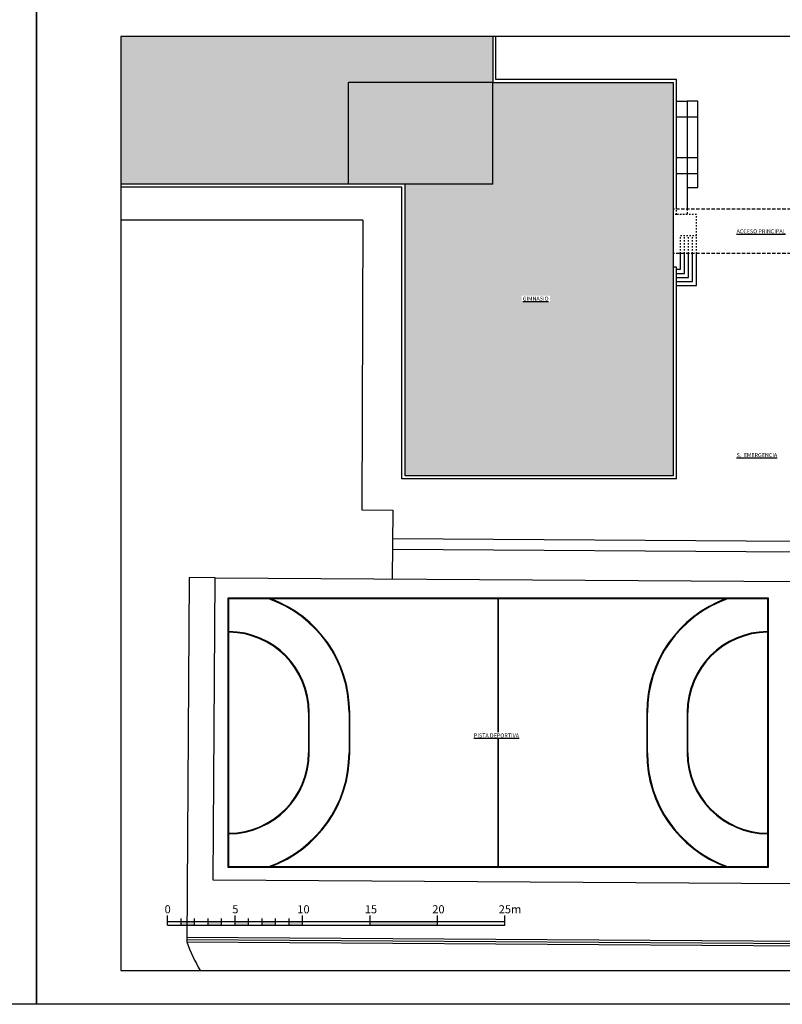
# Model space of a CAD drawing. Units: metres. Extents: x -142 to 1787, y -915 to 723.
# Drawn here: x 1012 to 1069, y 596 to 669 of the extents above; entities that cross this region are included whole.
import ezdxf
from ezdxf.enums import TextEntityAlignment as Align

# ---------------------------------------------------------------- set-up
doc = ezdxf.new("R2010")
doc.units = ezdxf.units.M
doc.header["$MEASUREMENT"] = 0
for name, pattern in [('DOT2', [0.125, 0, -0.125]), ('HIDDEN', [0.375, 0.25, -0.125]), ('Trazo pequeño', [0.003, 0.002, -0.001])]:
    doc.linetypes.add(name, pattern=pattern)
for name, color, linetype in [('07 Distribución', 7, 'Continuous'), ('A-FLOR-OTLN', 7, 'Continuous'), ('A-SECT-MBND', 5, 'Trazo pequeño'), ('ESCALA GRÁFICA', 4, 'Continuous'), ('ESTRUCTURA', 7, 'Continuous'), ('URBANIZACIÓN', 7, 'Continuous')]:
    doc.layers.add(name, color=color, linetype=linetype)
doc.styles.add('básico', font='romans.shx', dxfattribs={"height": 0.2})

msp = doc.modelspace()

# ---------------------------------------------------------------- hatches: boundary and pattern name
h = msp.add_hatch(color=9)
h.dxf.hatch_style = 1
h.paths.add_polyline_path([(1036.48181, 664.71998), (1047.18181, 664.71998), (1047.18181, 668.13828), (1019.61066, 668.13828), (1019.61066, 657.19998), (1036.48181, 657.19998)])
h.paths.add_polyline_path([(1047.18181, 664.71998), (1036.48181, 664.71998), (1036.48181, 657.19998), (1040.67181, 657.19998), (1047.18181, 657.19998)], flags=17)
h.paths.add_polyline_path([(1060.55181, 664.71998), (1047.18181, 664.71998), (1047.18181, 657.19998), (1040.67181, 657.19998), (1040.67181, 635.57998), (1060.55181, 635.57998)])
at = {"layer": 'ESCALA GRÁFICA'}
h = msp.add_hatch(color=256, dxfattribs=at)
h.paths.add_polyline_path([(1025.07407, 602.25143), (1025.07407, 602.53928), (1024.07407, 602.53928), (1024.07407, 602.25143)])
h.paths.add_polyline_path([(1027.07407, 602.25143), (1027.07407, 602.53928), (1026.07407, 602.53928), (1026.07407, 602.25143)])
h.paths.add_polyline_path([(1029.07407, 602.25143), (1029.07407, 602.53928), (1028.07407, 602.53928), (1028.07407, 602.25143)])
h.paths.add_polyline_path([(1031.07407, 602.25143), (1031.07407, 602.53928), (1030.07407, 602.53928), (1030.07407, 602.25143)])
h.paths.add_polyline_path([(1033.07407, 602.25143), (1033.07407, 602.53928), (1032.07407, 602.53928), (1032.07407, 602.25143)])
msp.add_hatch(color=256, dxfattribs=at).paths.add_polyline_path([(1043.07407, 602.53928), (1038.07407, 602.53928), (1038.07407, 602.25143), (1043.07407, 602.25143)])

# ---------------------------------------------------------------- linework, layer by layer
for p, q in [((1062.38181, 662.14998), (1060.78181, 662.14998)), ((1062.38181, 659.14998), (1060.78181, 659.14998)), ((1062.38181, 657.94998), (1060.78181, 657.94998)), ((1060.78181, 651.02998), (1060.55181, 651.02998)), ((1024.49728, 601.02537), (1098.23488, 600.5483)), ((1024.49841, 601.20036), (1098.23602, 600.72329))]:
    msp.add_line(p, q)
at = {"linetype": 'DOT2'}
msp.add_line((1060.78181, 654.94998), (1060.55181, 654.94998), dxfattribs=at)
for points in [[(908.36066, 670.63828), (1013.36066, 670.63828), (1013.36066, 596.38828), (908.36066, 596.38828)], [(1062.38181, 663.34998), (1061.58181, 663.34998), (1061.58181, 656.94998), (1062.38181, 656.94998)]]:
    msp.add_lwpolyline(points, close=True)
for points in [[(1060.78181, 655.34198), (1060.78181, 663.34998), (1061.58181, 663.34998), (1061.58181, 655.34198)], [(1060.78181, 650.87998), (1061.08181, 650.87998), (1061.08181, 652.04198)], [(1060.78181, 650.57998), (1061.38181, 650.57998), (1061.38181, 652.04198)], [(1060.78181, 650.27998), (1061.68181, 650.27998), (1061.68181, 652.04198)], [(1060.78181, 649.97998), (1061.98181, 649.97998), (1061.98181, 652.04198)], [(1060.78181, 649.67998), (1062.28181, 649.67998), (1062.28181, 652.04198)]]:
    msp.add_lwpolyline(points)
for points in [[(1061.08181, 653.37998), (1062.28181, 653.37998), (1062.28181, 654.94998), (1060.78181, 654.94998)], [(1061.58181, 654.94998), (1060.78181, 654.94998)], [(1061.58181, 655.34198), (1061.58181, 654.94998)], [(1061.08181, 652.04198), (1061.08181, 653.37998)], [(1061.38181, 652.04198), (1061.38181, 653.37998)], [(1061.68181, 652.04198), (1061.68181, 653.37998)], [(1061.98181, 652.04198), (1061.98181, 653.37998)], [(1062.28181, 652.04198), (1062.28181, 653.37998)]]:
    msp.add_lwpolyline(points, dxfattribs=at)
msp.add_lwpolyline([(1024.49728, 601.02537, 0.04659681), (1025.48836, 598.88828, 0.04659681)], format="xyb")
at = {"layer": '07 Distribución', "color": 1}
for p, q in [((1047.18181, 668.13828), (1047.18181, 664.71998)), ((1047.18181, 664.71998), (1060.55181, 664.71998)), ((1060.55181, 664.71998), (1060.55181, 635.57998)), ((1040.67181, 657.19998), (1019.61066, 657.19998)), ((1040.67181, 635.57998), (1040.67181, 657.19998)), ((1060.55181, 635.57998), (1040.67181, 635.57998))]:
    msp.add_line(p, q, dxfattribs=at)
at = {"layer": '07 Distribución'}
for p, q in [((1047.41181, 664.94998), (1047.41181, 668.13828)), ((1036.48181, 657.19998), (1036.48181, 664.71998)), ((1047.18181, 657.19998), (1047.18181, 664.71998)), ((1060.78181, 664.94998), (1047.41181, 664.94998)), ((1060.78181, 655.34198), (1060.78181, 664.94998)), ((1047.18181, 657.19998), (1040.67181, 657.19998)), ((1040.44181, 656.96998), (1019.61066, 656.96998)), ((1040.44181, 635.34998), (1040.44181, 656.96998)), ((1060.78181, 635.34998), (1060.78181, 651.02998)), ((1060.78181, 635.34998), (1040.44181, 635.34998))]:
    msp.add_line(p, q, dxfattribs=at)
at = {"layer": '07 Distribución', "linetype": 'DOT2'}
msp.add_line((1060.78181, 654.94998), (1060.78181, 655.34198), dxfattribs=at)
at = {"layer": '07 Distribución'}
msp.add_lwpolyline([(1047.18181, 664.71998), (1036.48181, 664.71998)], dxfattribs=at)
at = {"layer": 'A-FLOR-OTLN'}
for p, q in [((1037.53238, 654.53087), (1037.45641, 633.0472)), ((1037.45641, 633.0472), (1039.75636, 633.03232)), ((1039.75636, 633.03232), (1039.72337, 627.93242)), ((1039.74265, 630.91236), (1069.70681, 630.7185)), ((1039.7376, 630.13238), (1069.70681, 629.93848)), ((1024.49954, 601.37536), (1098.24746, 600.89822))]:
    msp.add_line(p, q, dxfattribs=at)
at = {"layer": 'A-FLOR-OTLN', "color": 9}
for p, q in [((1027.56931, 606.52401), (1027.56931, 626.52401)), ((1027.56931, 626.52401), (1067.58181, 626.52401)), ((1027.61931, 624.0238), (1027.61931, 626.47401)), ((1027.61931, 626.47401), (1030.51889, 626.47401)), ((1030.6673, 626.47401), (1047.54431, 626.47401)), ((1047.54431, 626.47401), (1047.54431, 606.57401)), ((1047.60681, 606.57401), (1047.60681, 626.47401)), ((1047.60681, 626.47401), (1064.48383, 626.47401)), ((1064.63224, 626.47401), (1067.53181, 626.47401)), ((1067.53181, 626.47401), (1067.53181, 624.0238)), ((1067.58181, 626.52401), (1067.58181, 606.52401)), ((1027.61931, 609.07422), (1027.61931, 623.9738)), ((1067.53181, 623.9738), (1067.53181, 609.07422)), ((1033.51931, 618.02401), (1033.51931, 615.02401)), ((1033.56931, 615.02401), (1033.56931, 618.02401)), ((1036.51931, 618.02401), (1036.51931, 615.02401)), ((1036.56931, 615.02401), (1036.56931, 618.02401)), ((1058.58181, 618.02401), (1058.58181, 615.02401)), ((1058.63181, 615.02401), (1058.63181, 618.02401)), ((1061.58181, 618.02401), (1061.58181, 615.02401)), ((1061.63181, 615.02401), (1061.63181, 618.02401)), ((1027.61931, 606.57401), (1027.61931, 609.02422)), ((1067.53181, 609.02422), (1067.53181, 606.57401)), ((1067.58181, 606.52401), (1027.56931, 606.52401)), ((1030.51889, 606.57401), (1027.61931, 606.57401)), ((1047.54431, 606.57401), (1030.6673, 606.57401)), ((1064.48383, 606.57401), (1047.60681, 606.57401)), ((1067.53181, 606.57401), (1064.63224, 606.57401))]:
    msp.add_line(p, q, dxfattribs=at)
at = {"layer": 'A-FLOR-OTLN'}
msp.add_lwpolyline([(1026.59195, 628.01738), (1024.67199, 628.0298), (1024.49728, 601.02537)], dxfattribs=at)
at = {"layer": 'A-FLOR-OTLN', "color": 9}
for centre, radius, start, end in [((1027.56931, 618.02401), 8.95, 0, 70.757832), ((1027.56931, 618.02401), 8.95, 0, 70.757832), ((1027.56931, 618.02401), 9, 0, 69.8657893), ((1027.56931, 618.02401), 9, 0, 69.8657893), ((1067.58181, 618.02401), 9, 110.1342107, 180), ((1067.58181, 618.02401), 9, 110.1342107, 180), ((1067.58181, 618.02401), 8.95, 109.242168, 180), ((1067.58181, 618.02401), 8.95, 109.242168, 180), ((1027.56931, 618.02401), 6, 0, 89.5225296), ((1027.56931, 618.02401), 6, 0, 89.5225296), ((1027.56931, 618.02401), 5.95, 0, 89.5185172), ((1027.56931, 618.02401), 5.95, 0, 89.5185172), ((1067.58181, 618.02401), 6, 90.4774704, 180), ((1067.58181, 618.02401), 6, 90.4774704, 180), ((1067.58181, 618.02401), 5.95, 90.4814828, 180), ((1067.58181, 618.02401), 5.95, 90.4814828, 180), ((1027.56931, 615.02401), 6, 270.4774704, 0), ((1027.56931, 615.02401), 5.95, 270.4814828, 0), ((1027.56931, 615.02401), 6, 270.4774704, 0), ((1027.56931, 615.02401), 5.95, 270.4814828, 0), ((1027.56931, 615.02401), 8.95, 289.242168, 0), ((1027.56931, 615.02401), 8.95, 289.242168, 0), ((1027.56931, 615.02401), 9, 290.1342107, 0), ((1027.56931, 615.02401), 9, 290.1342107, 0), ((1067.58181, 615.02401), 9, 180, 249.8657893), ((1067.58181, 615.02401), 9, 180, 249.8657893), ((1067.58181, 615.02401), 8.95, 180, 250.757832), ((1067.58181, 615.02401), 8.95, 180, 250.757832), ((1067.58181, 615.02401), 6, 180, 269.5225296), ((1067.58181, 615.02401), 6, 180, 269.5225296), ((1067.58181, 615.02401), 5.95, 180, 269.5185172), ((1067.58181, 615.02401), 5.95, 180, 269.5185172)]:
    msp.add_arc(centre, radius, start, end, dxfattribs=at)
at = {"layer": 'A-SECT-MBND', "linetype": 'HIDDEN'}
for p, q in [((1069.63181, 655.34198), (1060.55181, 655.34198)), ((1069.63181, 652.04198), (1060.55181, 652.04198))]:
    msp.add_line(p, q, dxfattribs=at)
at = {"layer": 'ESCALA GRÁFICA'}
for p, q in [((1023.07407, 602.25143), (1023.07407, 602.98033)), ((1028.07407, 602.25143), (1028.07407, 602.98033)), ((1033.07407, 602.25143), (1033.07407, 602.98033)), ((1038.07407, 602.25143), (1038.07407, 602.98033)), ((1043.07407, 602.25143), (1043.07407, 602.98033)), ((1048.07407, 602.25143), (1048.07407, 602.98033)), ((1023.07407, 602.53928), (1048.07407, 602.53928)), ((1023.07407, 602.25143), (1048.07407, 602.25143)), ((1024.07407, 602.25143), (1024.07407, 602.75069)), ((1025.07407, 602.25143), (1025.07407, 602.75069)), ((1026.07407, 602.25143), (1026.07407, 602.75069)), ((1027.07407, 602.25143), (1027.07407, 602.75069)), ((1029.07407, 602.25143), (1029.07407, 602.75069)), ((1030.07407, 602.25143), (1030.07407, 602.75069)), ((1031.07407, 602.25143), (1031.07407, 602.75069)), ((1032.07407, 602.25143), (1032.07407, 602.75069))]:
    msp.add_line(p, q, dxfattribs=at)
at = {"layer": 'URBANIZACIÓN'}
msp.add_line((1037.53238, 654.53087), (1019.61066, 654.53087), dxfattribs=at)

# ---------------------------------------------------------------- texts
at = {"layer": 'ESCALA GRÁFICA', "style": 'básico'}
for s, p in [('0', (1023.07766, 603.13443)), ('5', (1028.09414, 603.13465)), ('10', (1033.14521, 603.13465)), ('15', (1038.14521, 603.13465)), ('20', (1043.14521, 603.13465)), ('25m', (1048.45118, 603.13465))]:
    msp.add_text(s, height=0.6, dxfattribs=at).set_placement(p, align=Align.CENTER)
at = {"layer": 'ESTRUCTURA', "insert": (1065.24015, 653.84391), "char_height": 0.2950599, "width": 4.1080294, "attachment_point": 1, "line_spacing_factor": 0.938532, "bg_fill": 3, "box_fill_scale": 1.25, "bg_fill_color": 0, "bg_fill_transparency": 0}
msp.add_mtext('{\\fArial|b0|i0|c0|p34;\\LACCESO PRINCIPAL}', dxfattribs=at)
at = {"layer": 'ESTRUCTURA', "insert": (1065.24015, 637.25198), "char_height": 0.2950599, "attachment_point": 1, "line_spacing_factor": 0.938532, "bg_fill": 3, "box_fill_scale": 1.25, "bg_fill_color": 0, "bg_fill_transparency": 0}
msp.add_mtext('{\\fArial|b0|i0|c0|p34;\\LS.  EMERGENCIA}', dxfattribs=at)

# ---------------------------------------------------------------- next in the draw order: texts
at = {"layer": 'ESTRUCTURA', "insert": (1045.77439, 616.46716), "char_height": 0.2950599, "width": 7.1483347, "attachment_point": 1, "line_spacing_factor": 0.938532, "bg_fill": 3, "box_fill_scale": 1.25, "bg_fill_color": 0, "bg_fill_transparency": 0}
msp.add_mtext('{\\fArial|b0|i0|c0|p34;\\LPISTA DEPORTIVA }', dxfattribs=at)

# ---------------------------------------------------------------- next in the draw order: linework, layer by layer
msp.add_lwpolyline([(1013.36066, 670.63828), (1118.36066, 670.63828), (1118.36066, 596.38828), (1013.36066, 596.38828)], close=True)
at = {"color": 1}
msp.add_lwpolyline([(1019.61066, 598.88828), (1115.86066, 598.88828), (1115.86066, 668.13828), (1019.61066, 668.13828)], close=True, dxfattribs=at)
msp.add_lwpolyline([(1069.52857, 605.30912), (1026.44684, 605.58785), (1026.59195, 628.01738), (1069.70681, 627.73843)])

# ---------------------------------------------------------------- next in the draw order: texts
at = {"layer": 'ESTRUCTURA', "insert": (1049.39534, 648.85627), "char_height": 0.2950599, "attachment_point": 1, "line_spacing_factor": 0.938532, "bg_fill": 3, "box_fill_scale": 1.25, "bg_fill_color": 0, "bg_fill_transparency": 0}
msp.add_mtext('{\\fArial|b0|i0|c0|p34;\\LGIMNASIO}', dxfattribs=at)

doc.saveas('drawing.dxf')
